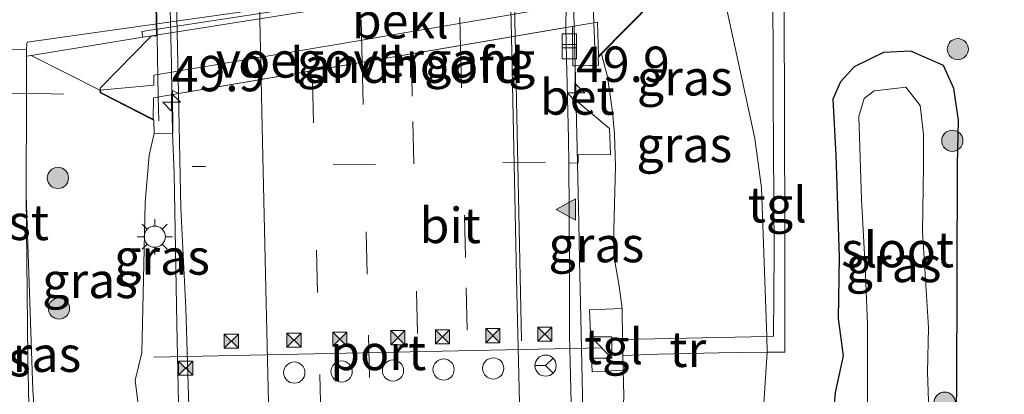
# Model space of a CAD drawing. Units: metres. Extents: x 127233 to 129371, y 462500 to 468753.
# Drawn here: x 127636 to 127706, y 464657 to 464684 of the extents above; entities that cross this region are included whole.
import ezdxf
from ezdxf.enums import TextEntityAlignment as Align

# ---------------------------------------------------------------- set-up
doc = ezdxf.new("R2010")
doc.units = ezdxf.units.M
doc.linetypes.add('IE-TERREINAFSCHEIDING', pattern=[10, 8, -2])
doc.linetypes.add('VW-3-9_STREEP', pattern=[12, 3, -9])
doc.layers.get('0').update_dxf_attribs({"lineweight": 25})
for name, color, linetype, lineweight in [('B-ME-AM-KILOMETR-S-B1', 7, 'Continuous', 18), ('B-ME-BV-GELEIDECONSTRUCTIE-GELEIDERAIL-L-B1', 213, 'BV-GELEIDERAIL', 18), ('B-ME-BV-GELEIDECONSTRUCTIE-GELEIDERAIL-L-B2', 213, 'BV-GELEIDERAIL', 18), ('B-ME-GR-BOOM-S-B1', 93, 'Continuous', 18), ('B-ME-GW-KRUINLIJN-L-B1', 93, 'Continuous', 18), ('B-ME-GW-TEENLIJN-L-B1', 93, 'Continuous', 18), ('B-ME-IE-GRASLAND-GV-B6', 93, 'Continuous', 18), ('B-ME-IE-INRICHTINGSELEMENT-S-B1', 253, 'Continuous', 18), ('B-ME-IE-MEUBILAIR_WEGMEUBILAIR-LICHTMAST-S-B1', 8, 'Continuous', 18), ('B-ME-IE-TERREINAFSCHEIDING-DOORGANG-L-B1', 8, 'IE-TERREINAFSCHEIDING-KUNSTMATIG-OPEN', 18), ('B-ME-IE-TERREINAFSCHEIDING-RASTERHEKWERK-L-B1', 8, 'IE-TERREINAFSCHEIDING', 18), ('B-ME-KW-LANDHOOFD-GV-B6', 173, 'Continuous', 18), ('B-ME-KW-LEUNING-L-B1', 8, 'Continuous', 18), ('B-ME-KW-LEUNING-L-B2', 8, 'Continuous', 18), ('B-ME-KW-VIADUCT-GV-B7', 173, 'Continuous', 18), ('B-ME-KW-VOEGOVERGANG-L-B2', 8, 'Continuous', 18), ('B-ME-OB-BEKLEDING-GV-B6', 253, 'Continuous', 18), ('B-ME-OG-BEBOUWING-GV-B6', 173, 'Continuous', 18), ('B-ME-OG-WATER-GV-B6', 153, 'Continuous', 18), ('B-ME-VH-VERH_SOORT-BETON-OVERIG-GV-B6', 8, 'IE-TERREINAFSCHEIDING-NATUURLIJK-HOUTWAL', 18), ('B-ME-VH-VERH_SOORT-BITUMEN-GV-B6', 8, 'IE-TERREINAFSCHEIDING-NATUURLIJK-HOUTWAL', 18), ('B-ME-VH-VERH_SOORT-BITUMEN-GV-B7', 8, 'Continuous', 18), ('B-ME-VH-VERH_SOORT-GV-B6', 8, 'Continuous', 18), ('B-ME-VH-VERH_SOORT-TEGELS-GV-B6', 8, 'Continuous', 18), ('B-ME-VV-KOLK-S-B1', 8, 'Continuous', 18), ('B-ME-VW-DRIP-S-B1', 8, 'Continuous', 18), ('B-ME-VW-MARKERING-39STREEP-015-L-B1', 255, 'VW-3-9_STREEP', 18), ('B-ME-VW-MARKERING-39STREEP-015-L-B2', 255, 'VW-3-9_STREEP', 18), ('B-ME-VW-MARKERING-STREEP-015-L-B1', 7, 'Continuous', 18), ('B-ME-VW-MARKERING-STREEP-015-L-B2', 7, 'Continuous', 18), ('B-ME-VW-MARKERING-VLAKMARK-S-B1', 7, 'Continuous', 18), ('B-ME-VW-MEUBILAIR_WEGMEUBILAIR-PORTAAL-L-B1', 8, 'Continuous', 18), ('B-ME-VW-MEUBILAIR_WEGMEUBILAIR-RONA-S-B1', 8, 'Continuous', 18)]:
    doc.layers.add(name, color=color, linetype=linetype, lineweight=lineweight)
doc.layers.add('B-ME-GW-INSTEEKWATERGANG-L-B1', color=10, linetype='Continuous')
doc.styles.add('NLCS-ISO', font='NLCS-ISO.TTF')
doc.linetypes.add('BV-GELEIDERAIL', pattern='A,10,-3,[108,NLCS.SHX,S=1,R=0,X=0,Y=0],-3', length=16)
doc.linetypes.add('IE-TERREINAFSCHEIDING-KUNSTMATIG-OPEN', pattern='A,7,-1.5,[67,NLCS.SHX,S=0.75,R=0,X=0,Y=0],-1.5', length=10)
doc.linetypes.add('IE-TERREINAFSCHEIDING-NATUURLIJK-HOUTWAL', pattern='A,7,-1.5,[67,NLCS.SHX,S=0.75,R=45,X=0,Y=0],-1.5,7,-1.5,[70,NLCS.SHX,S=0.75,R=0,X=0,Y=0],-1.5', length=20)

# ---------------------------------------------------------------- blocks, each defined once
blk = doc.blocks.new('hecto')
for p, q in [((0, 0.625), (-0.625, 0)), ((0, -0.625), (0, 0.625)), ((-0.625, 0), (0.625, 0)), ((0.625, 0), (0, -0.625))]:
    blk.add_line(p, q)
blk = doc.blocks.new('verfsymbol')
for color in [252, 253]:
    blk.add_hatch(color=color).paths.add_polyline_path([(0.75, -0.625), (0, 0.75), (-0.75, -0.625)])
blk.add_lwpolyline([(0.75, -0.625), (0, 0.75), (-0.75, -0.625)], close=True)
blk = doc.blocks.new('boom')
h = blk.add_hatch(color=256)
edge = h.paths.add_edge_path()
edge.add_arc((0, 0), 0.75, 0, 360)
blk.add_circle((0, 0), 0.75)
blk = doc.blocks.new('kast')
blk.add_line((-0.75, -0.75), (0.75, 0.75))
blk.add_lwpolyline([(-0.75, 0.75), (0.75, 0.75), (0.75, -0.75), (-0.75, -0.75)], close=True)
blk = doc.blocks.new('lantaarnpaal')
for p, q in [((-0.884, 0.884), (-0.53, 0.53)), ((0, 0.75), (0, 1.25)), ((0.53, 0.53), (0.884, 0.884)), ((-0.75, 0), (-1.25, 0)), ((0.75, 0), (1.25, 0)), ((-0.53, -0.53), (-0.884, -0.884)), ((0.53, -0.53), (0.884, -0.884)), ((0, -0.75), (0, -1.25))]:
    blk.add_line(p, q)
blk.add_circle((0, 0), 0.75)
blk = doc.blocks.new('camera')
h = blk.add_hatch(color=256)
h.paths.add_polyline_path([(0.5, 0.5), (-0.5, 0.5), (0, 0)])
h.paths.add_polyline_path([(0, 0), (-0.5, -0.5), (0.5, -0.5)])
for p, q in [((-0.5, 0.5), (0.5, -0.5)), ((0.5, 0.5), (-0.5, -0.5))]:
    blk.add_line(p, q)
blk.add_lwpolyline([(-0.5, 0.5), (0.5, 0.5), (0.5, -0.5), (-0.5, -0.5)], close=True)
blk = doc.blocks.new('kolk')
blk.add_lwpolyline([(-0.5, -0.5), (0.5, -0.5), (0.5, 0.5), (-0.5, 0.5)], close=True)
blk = doc.blocks.new('dtb')
blk.add_circle((0, 0), 0.75)
blk = doc.blocks.new('wegwijzer')
for q in [(0, 0.75), (-0.53, -0.53), (0.53, -0.53)]:
    blk.add_line((0, 0), q)
blk.add_circle((0, 0), 0.75)

msp = doc.modelspace()

# ---------------------------------------------------------------- linework, layer by layer
at = {"layer": 'B-ME-BV-GELEIDECONSTRUCTIE-GELEIDERAIL-L-B1'}
for points in [[(127675.8301, 464655.0885, 6.4143), (127675.6464, 464662.7596, 6.415), (127675.5601, 464666.8114, 6.4035), (127675.5099, 464669.4783, 6.3823), (127675.3937, 464674.7375, 6.3559), (127675.256, 464680.629, 6.3909), (127675.1922, 464683.3979, 6.4051)], [(127646.7755, 464678.5478, 7.086), (127646.8298, 464675.8523, 7.093), (127646.9478, 464672.9738, 7.0695), (127647.0587, 464666.2855, 7.0592), (127647.1298, 464662.2875, 7.0816), (127647.2716, 464655.636, 7.0972)]]:
    msp.add_polyline3d(points, dxfattribs=at)
at = {"layer": 'B-ME-BV-GELEIDECONSTRUCTIE-GELEIDERAIL-L-B2'}
for points in [[(127675.1922, 464683.3979, 6.4051), (127675.0254, 464689.3899, 6.4332), (127674.9336, 464694.6997, 6.4354), (127674.8606, 464697.4394, 6.4404), (127674.762, 464702.7049, 6.4414), (127674.6937, 464705.4044, 6.4304), (127674.624, 464709.3645, 6.4357), (127674.6032, 464712.0667, 6.4579), (127674.6707, 464714.7321, 6.4461), (127674.7067, 464718.097, 6.4115)], [(127646.7755, 464678.5478, 7.086), (127646.7496, 464680.6833, 7.1497), (127646.6527, 464684.6467, 7.1623), (127646.5276, 464689.9203, 7.1586), (127646.4554, 464692.6627, 7.1539), (127646.3965, 464696.5926, 7.1675), (127646.2888, 464700.6258, 7.1498), (127646.1684, 464705.9017, 7.1629), (127645.9618, 464714.6513, 7.1444)]]:
    msp.add_polyline3d(points, dxfattribs=at)
at = {"layer": 'B-ME-GW-INSTEEKWATERGANG-L-B1'}
msp.add_polyline3d([(127702.1734, 464655.4865, -0.8033), (127702.2186, 464657.7229, -0.7772), (127702.2639, 464673.5984, -0.609), (127702.3301, 464676.74, -0.6752), (127701.9982, 464678.9818, -0.6688), (127701.276, 464680.609, -0.567), (127698.9709, 464681.6238, -0.5979), (127697.0282, 464681.5338, -0.6344), (127694.9605, 464680.5192, -0.711), (127693.9881, 464679.4613, -0.8025), (127693.446, 464678.236, -0.824), (127693.6733, 464674.2562, -0.9493), (127693.8947, 464667.0582, -1.0248), (127693.829, 464662.7239, -1.0079), (127694.1955, 464660.0801, -1.0673), (127693.6156, 464657.4862, -0.931), (127693.158, 464651.603, -0.8705)], dxfattribs=at)
at = {"layer": 'B-ME-GW-KRUINLIJN-L-B1'}
for points in [[(127678.4318, 464652.9161, 5.3733), (127678.6127, 464654.0675, 5.4048), (127678.6236, 464655.4883, 5.3868), (127678.6857, 464657.2418, 5.4888), (127678.639, 464659.054, 5.4075), (127678.624, 464660.092, 5.4075), (127678.59, 464661.222, 5.4075), (127678.572, 464663.428, 5.3956), (127678.3709, 464664.9969, 5.4433), (127678.03, 464666.9201, 5.4363), (127677.9805, 464669.0368, 5.4748), (127678.11, 464673.4668, 5.3803), (127678.0313, 464675.7612, 5.3593), (127677.8898, 464677.3196, 5.4468), (127677.5421, 464679.7992, 5.5833), (127677.1259, 464681.4246, 5.556)], [(127644.557, 464655.283, 6.39), (127644.1715, 464658.3614, 6.2574), (127644.652, 464660.275, 6.389), (127644.8259, 464667.6133, 6.2955), (127644.8938, 464670.9175, 6.2052), (127645.1662, 464674.2542, 6.3262), (127645.5173, 464675.7877, 6.4124)]]:
    msp.add_polyline3d(points, dxfattribs=at)
at = {"layer": 'B-ME-GW-TEENLIJN-L-B1'}
msp.add_polyline3d([(127687.548, 464650.8482, -0.4256), (127688.4792, 464655.2553, -0.6345), (127688.816, 464660.33, -0.8489), (127688.796, 464661.436, -0.8489), (127688.4109, 464671.9532, -0.7385), (127687.9386, 464675.4552, -0.5545), (127687.0047, 464679.8049, -0.4825), (127685.8326, 464685.1992, -0.148), (127684.915, 464688.816, 0.017), (127676.283, 464687.469, 0.106), (127670.604, 464686.61, 0.147), (127658.949, 464684.847, 0.241), (127645.0427, 464682.6595, 0.3486), (127644.728, 464682.61, 0.351), (127636.8332, 464681.3135, 0.4197), (127636.5012, 464681.259, 0.4226), (127636.4972, 464678.6498, 0.521), (127636.476, 464671.4195, 0.6719), (127636.967, 464657.6366, 1.2935), (127637.5098, 464649.5, 2.0456)], dxfattribs=at)
at = {"layer": 'B-ME-IE-GRASLAND-GV-B6'}
for points in [[(127688.796, 464661.436, -0.8489), (127678.59, 464661.222, 5.4075), (127678.572, 464663.428, 5.3956), (127678.3709, 464664.9969, 5.4433), (127678.03, 464666.9201, 5.4363), (127677.9805, 464669.0368, 5.4748), (127678.11, 464673.4668, 5.3803), (127678.0313, 464675.7612, 5.3593), (127677.8898, 464677.3196, 5.4468), (127677.5421, 464679.7992, 5.5833), (127677.1259, 464681.4246, 5.556), (127678.8705, 464683.2091, 4.384), (127680.9781, 464685.3648, 2.752), (127681.947, 464686.093, 2.148), (127684.915, 464688.816, 0.017), (127685.8326, 464685.1992, -0.148), (127687.0047, 464679.8049, -0.4825), (127687.9386, 464675.4552, -0.5545), (127688.4109, 464671.9532, -0.7385), (127688.796, 464661.436, -0.8489)], [(127676.179, 464687.851, 0.103), (127644.663, 464683.003, 0.356), (127644.728, 464682.61, 0.351), (127636.8332, 464681.3135, 0.4197), (127636.5012, 464681.259, 0.4226), (127636.498, 464681.75, 0.409), (127636.5271, 464682.1146, 0.3737), (127636.5648, 464682.2622, 0.3582), (127655.582, 464684.957, 0.339)], [(127689.2179, 464687.9791, -0.072), (127689.2424, 464678.3852, -0.6313), (127689.3023, 464667.4257, -0.8207), (127689.258, 464661.455, -0.8753), (127688.796, 464661.436, -0.8489), (127688.4109, 464671.9532, -0.7385), (127687.9386, 464675.4552, -0.5545), (127687.0047, 464679.8049, -0.4825), (127685.8326, 464685.1992, -0.148)], [(127688.4792, 464655.2553, -0.6345), (127688.816, 464660.33, -0.8489), (127690.0685, 464660.3207, -0.8932), (127690.0665, 464667.3023, -0.839), (127690.0312, 464678.3612, -0.6041), (127689.9882, 464688.0859, -0.072)], [(127674.9934, 464655.7871, 5.786), (127674.8667, 464661.5387, 5.7444), (127674.8486, 464666.6481, 5.7471), (127674.8212, 464673.71, 5.7383), (127675.4667, 464673.7201, 5.5807), (127675.4789, 464674.2802, 5.5623), (127677.7527, 464674.3187, 5.3622), (127677.6781, 464676.1458, 5.3762), (127675.2439, 464678.1944, 5.6296), (127675.2543, 464680.579, 5.6296), (127676.2932, 464680.6125, 5.65), (127676.4079, 464680.6109, 5.64), (127676.8992, 464680.6266, 5.6), (127676.8845, 464681.2117, 5.56), (127676.9186, 464681.2125, 5.56), (127677.1259, 464681.4246, 5.556)], [(127677.1259, 464681.4246, 5.556), (127677.5421, 464679.7992, 5.5833), (127677.8898, 464677.3196, 5.4468), (127678.0313, 464675.7612, 5.3593), (127678.11, 464673.4668, 5.3803), (127677.9805, 464669.0368, 5.4748), (127678.03, 464666.9201, 5.4363), (127678.3709, 464664.9969, 5.4433), (127678.572, 464663.428, 5.3956), (127676.267, 464663.334, 5.54), (127676.446, 464658.938, 5.5477), (127678.639, 464659.054, 5.4075), (127678.6857, 464657.2418, 5.4888)], [(127693.158, 464651.603, -0.8705), (127693.6156, 464657.4862, -0.931), (127694.1955, 464660.0801, -1.0673), (127693.829, 464662.7239, -1.0079), (127693.8947, 464667.0582, -1.0248), (127693.6733, 464674.2562, -0.9493), (127693.446, 464678.236, -0.824), (127693.9881, 464679.4613, -0.8025), (127694.9605, 464680.5192, -0.711), (127697.0282, 464681.5338, -0.6344), (127698.9709, 464681.6238, -0.5979), (127701.276, 464680.609, -0.567)], [(127702.1734, 464655.4865, -0.8033), (127702.2186, 464657.7229, -0.7772), (127702.2639, 464673.5984, -0.609), (127702.3301, 464676.74, -0.6752), (127701.9982, 464678.9818, -0.6688), (127701.276, 464680.609, -0.567), (127698.9709, 464681.6238, -0.5979), (127697.0282, 464681.5338, -0.6344), (127694.9605, 464680.5192, -0.711), (127693.9881, 464679.4613, -0.8025), (127693.446, 464678.236, -0.824), (127693.6733, 464674.2562, -0.9493), (127693.8947, 464667.0582, -1.0248), (127693.829, 464662.7239, -1.0079), (127694.1955, 464660.0801, -1.0673), (127693.6156, 464657.4862, -0.931), (127693.158, 464651.603, -0.8705)], [(127641.709, 464678.6683, 3.778), (127645.4397, 464676.7697, 6.39), (127645.4903, 464676.7711, 6.579), (127645.5173, 464675.7877, 6.4124), (127645.1662, 464674.2542, 6.3262), (127644.8938, 464670.9175, 6.2052), (127644.8259, 464667.6133, 6.2955), (127644.652, 464660.275, 6.389), (127644.1715, 464658.3614, 6.2574), (127644.557, 464655.283, 6.39), (127637.5098, 464649.5, 2.0456), (127636.967, 464657.6366, 1.2935), (127636.476, 464671.4195, 0.6719), (127636.4972, 464678.6498, 0.521), (127636.5012, 464681.259, 0.4226), (127636.8332, 464681.3135, 0.4197), (127641.6825, 464678.8621, 3.6598), (127641.709, 464678.6683, 3.778)], [(127701.276, 464680.609, -0.567), (127701.9982, 464678.9818, -0.6688), (127702.3301, 464676.74, -0.6752), (127702.2639, 464673.5984, -0.609), (127702.2186, 464657.7229, -0.7772), (127702.1734, 464655.4865, -0.8033)], [(127647.2503, 464678.6288, 6.4411), (127647.4165, 464670.5287, 6.4196), (127647.7598, 464663.4436, 6.4178), (127647.987, 464655.729, 6.457), (127644.557, 464655.283, 6.39), (127644.1715, 464658.3614, 6.2574), (127644.652, 464660.275, 6.389), (127644.8259, 464667.6133, 6.2955), (127644.8938, 464670.9175, 6.2052), (127645.1662, 464674.2542, 6.3262), (127645.5173, 464675.7877, 6.4124), (127646.1382, 464675.7698, 6.4253), (127646.8536, 464675.8033, 6.4119), (127646.8111, 464678.8428, 6.4179), (127647.2503, 464678.6288, 6.4411)], [(127700.2327, 464656.2152, -1.8), (127700.1459, 464658.9196, -1.8), (127700.2076, 464662.0755, -1.8), (127699.7815, 464668.8609, -1.8), (127699.8482, 464673.5174, -1.8), (127699.8519, 464675.7169, -1.8), (127699.6281, 464677.7848, -1.8), (127698.6214, 464679.0687, -1.8), (127697.841, 464678.9858, -1.8), (127696.3688, 464678.8076, -1.8), (127695.6677, 464678.2708, -1.8), (127695.2984, 464677.0018, -1.8), (127695.485, 464671.1357, -1.8), (127695.7393, 464666.3846, -1.8), (127695.8912, 464662.338, -1.8), (127695.8989, 464656.8446, -1.8)], [(127637.5098, 464649.5, 2.0456), (127636.842, 464648.952, 2.004), (127636.5939, 464659.918, 1.1844), (127636.476, 464671.4195, 0.6719), (127636.967, 464657.6366, 1.2935), (127637.5098, 464649.5, 2.0456)], [(127688.4792, 464655.2553, -0.6345), (127687.548, 464650.8482, -0.4256), (127678.4318, 464652.9161, 5.3733), (127678.6127, 464654.0675, 5.4048), (127678.6236, 464655.4883, 5.3868), (127678.6857, 464657.2418, 5.4888), (127678.639, 464659.054, 5.4075), (127678.624, 464660.092, 5.4075), (127681.14, 464660.187, 3.9357), (127685.38, 464660.292, 1.2285), (127688.816, 464660.33, -0.8489), (127688.4792, 464655.2553, -0.6345)]]:
    msp.add_polyline3d(points, dxfattribs=at)
at = {"layer": 'B-ME-IE-TERREINAFSCHEIDING-DOORGANG-L-B1'}
msp.add_line((127636.4972, 464678.6498, 0.521), (127633.352, 464678.611, 0.4903), dxfattribs=at)
at = {"layer": 'B-ME-IE-TERREINAFSCHEIDING-RASTERHEKWERK-L-B1'}
msp.add_line((127639.1534, 464678.5791, 2.1666), (127636.4972, 464678.6498, 0.521), dxfattribs=at)
at = {"layer": 'B-ME-KW-LANDHOOFD-GV-B6'}
msp.add_polyline3d([(127680.9781, 464685.3648, 2.752), (127678.8705, 464683.2091, 4.384), (127677.1259, 464681.4246, 5.556), (127676.9186, 464681.2125, 5.56), (127676.8845, 464681.2117, 5.56), (127676.8992, 464680.6266, 5.6), (127676.4079, 464680.6109, 5.64), (127676.2932, 464680.6125, 5.65), (127675.2543, 464680.579, 5.6296), (127675.0995, 464680.579, 5.643), (127675.0741, 464683.3777, 5.7101), (127674.5883, 464683.2948, 5.7491), (127647.2503, 464678.6288, 6.4411), (127646.8111, 464678.8428, 6.4179), (127646.8536, 464675.8033, 6.4119), (127646.1382, 464675.7698, 6.4253), (127645.5173, 464675.7877, 6.4124), (127645.4903, 464676.7711, 6.579), (127645.4397, 464676.7697, 6.39), (127641.709, 464678.6683, 3.778), (127641.6825, 464678.8621, 3.6598), (127645.5027, 464679.2244, 3.8497), (127645.508, 464679.916, 3.153), (127660.065, 464682.375, 2.772), (127662.064, 464682.732, 2.712), (127676.639, 464685.208, 2.373)], dxfattribs=at)
at = {"layer": 'B-ME-KW-LEUNING-L-B1'}
for p, q in [((127676.5796, 464683.6347, 5.967), (127676.6607, 464681.2436, 5.967)), ((127645.8144, 464678.3837, 6.6978), (127645.8441, 464676.6832, 6.7073))]:
    msp.add_line(p, q, dxfattribs=at)
at = {"layer": 'B-ME-KW-LEUNING-L-B2'}
for points in [[(127675.8104, 464718.2293, 5.9563), (127675.8329, 464714.1205, 5.954), (127675.954, 464708.2049, 5.965), (127676.21, 464697.0748, 5.965), (127676.4454, 464687.5946, 5.967), (127676.5796, 464683.6347, 5.967)], [(127644.9808, 464714.5337, 6.7198), (127645.1229, 464710.606, 6.679), (127645.174, 464707.871, 6.667), (127645.531, 464692.4681, 6.671), (127645.74, 464682.6526, 6.674), (127645.8144, 464678.3837, 6.6978)]]:
    msp.add_polyline3d(points, dxfattribs=at)
at = {"layer": 'B-ME-KW-VIADUCT-GV-B7'}
msp.add_polyline3d([(127680.924, 464685.381, 2.952), (127676.897, 464681.262, 5.991), (127676.8431, 464683.6797, 5.7334), (127645.4721, 464678.3253, 6.4264), (127645.451, 464676.82, 6.684), (127641.755, 464678.701, 3.978), (127641.712, 464679.015, 3.96), (127645.309, 464682.671, 6.682), (127645.689, 464682.699, 6.674), (127645.481, 464692.467, 6.671)], dxfattribs=at)
at = {"layer": 'B-ME-KW-VOEGOVERGANG-L-B2'}
msp.add_line((127645.4721, 464678.3253, 6.4264), (127676.8431, 464683.6797, 5.7334), dxfattribs=at)
at = {"layer": 'B-ME-OB-BEKLEDING-GV-B6'}
msp.add_polyline3d([(127680.9781, 464685.3648, 2.752), (127676.738, 464684.684, 2.9), (127676.639, 464685.208, 2.373), (127662.064, 464682.732, 2.712), (127660.065, 464682.375, 2.772), (127645.508, 464679.916, 3.153), (127645.5027, 464679.2244, 3.8497), (127641.6825, 464678.8621, 3.6598), (127636.8332, 464681.3135, 0.4197), (127644.728, 464682.61, 0.351), (127645.0427, 464682.6595, 0.3486), (127658.949, 464684.847, 0.241), (127670.604, 464686.61, 0.147), (127676.283, 464687.469, 0.106), (127684.915, 464688.816, 0.017), (127681.947, 464686.093, 2.148), (127680.9781, 464685.3648, 2.752)], dxfattribs=at)
at = {"layer": 'B-ME-OG-BEBOUWING-GV-B6'}
msp.add_polyline3d([(127681.14, 464660.187, 3.9357), (127678.624, 464660.092, 5.4075), (127678.59, 464661.222, 5.4075), (127688.796, 464661.436, -0.8489), (127688.816, 464660.33, -0.8489), (127685.38, 464660.292, 1.2285), (127681.14, 464660.187, 3.9357)], dxfattribs=at)
at = {"layer": 'B-ME-OG-WATER-GV-B6'}
msp.add_polyline3d([(127700.1265, 464655.3831, -1.8), (127695.7828, 464651.4435, -1.8), (127695.8989, 464656.8446, -1.8), (127695.8912, 464662.338, -1.8), (127695.7393, 464666.3846, -1.8), (127695.485, 464671.1357, -1.8), (127695.2984, 464677.0018, -1.8), (127695.6677, 464678.2708, -1.8), (127696.3688, 464678.8076, -1.8), (127697.841, 464678.9858, -1.8), (127698.6214, 464679.0687, -1.8), (127699.6281, 464677.7848, -1.8), (127699.8519, 464675.7169, -1.8), (127699.8482, 464673.5174, -1.8), (127699.7815, 464668.8609, -1.8), (127700.2076, 464662.0755, -1.8), (127700.1459, 464658.9196, -1.8), (127700.2327, 464656.2152, -1.8), (127700.1265, 464655.3831, -1.8)], dxfattribs=at)
at = {"layer": 'B-ME-VH-VERH_SOORT-BETON-OVERIG-GV-B6'}
for points in [[(127676.283, 464687.469, 0.106), (127670.604, 464686.61, 0.147), (127658.949, 464684.847, 0.241), (127645.0427, 464682.6595, 0.3486), (127644.728, 464682.61, 0.351), (127644.663, 464683.003, 0.356), (127676.179, 464687.851, 0.103), (127676.283, 464687.469, 0.106)], [(127675.0741, 464683.3777, 5.7101), (127675.0995, 464680.579, 5.643), (127675.2543, 464680.579, 5.6296), (127675.2439, 464678.1944, 5.6296), (127677.6781, 464676.1458, 5.3762), (127677.7527, 464674.3187, 5.3622), (127675.4789, 464674.2802, 5.5623), (127675.4667, 464673.7201, 5.5807), (127674.8212, 464673.71, 5.7383), (127674.7921, 464675.3935, 5.7279), (127674.6936, 464679.3166, 5.7285), (127674.6542, 464681.0462, 5.7262), (127674.5883, 464683.2948, 5.7491), (127675.0741, 464683.3777, 5.7101)]]:
    msp.add_polyline3d(points, dxfattribs=at)
at = {"layer": 'B-ME-VH-VERH_SOORT-BITUMEN-GV-B6'}
for points in [[(127705.943, 464694.994, -0.08), (127700.728, 464692.628, -0.077), (127693.76, 464690.615, -0.058), (127686.505, 464689.437, -0.049), (127676.252, 464687.992, 0.138), (127670.005, 464687.083, 0.202), (127655.582, 464684.957, 0.339), (127636.5648, 464682.2622, 0.3582), (127636.5271, 464682.1146, 0.3737), (127636.498, 464681.75, 0.409), (127633.695, 464681.686, 0.3475), (127633.0882, 464681.6025, 0.3479), (127619.514, 464679.734, 0.355), (127602.184, 464677.191, 0.235), (127589.988, 464675.429, 0.13), (127587.121, 464675.025, 0.074), (127584.6255, 464674.4235, 0.078), (127583.05, 464674.052, 0.081), (127582.08, 464673.662, 0.078), (127580.857, 464673.224, 0.078), (127579.7481, 464672.8268, 0.078), (127577.38, 464671.836, 0.078), (127575.6124, 464670.6244, 0.0864)], [(127674.9934, 464655.7871, 5.786), (127647.987, 464655.729, 6.457), (127647.7598, 464663.4436, 6.4178), (127647.4165, 464670.5287, 6.4196), (127647.2503, 464678.6288, 6.4411), (127674.5883, 464683.2948, 5.7491), (127674.6542, 464681.0462, 5.7262), (127674.6936, 464679.3166, 5.7285), (127674.7921, 464675.3935, 5.7279), (127674.8212, 464673.71, 5.7383), (127674.8486, 464666.6481, 5.7471), (127674.8667, 464661.5387, 5.7444), (127674.9934, 464655.7871, 5.786)]]:
    msp.add_polyline3d(points, dxfattribs=at)
at = {"layer": 'B-ME-VH-VERH_SOORT-BITUMEN-GV-B7'}
msp.add_polyline3d([(127674.5883, 464683.2948, 5.7491), (127647.2503, 464678.6288, 6.4411), (127646.9956, 464690.5326, 6.4509), (127646.4578, 464714.7107, 6.4422), (127674.3011, 464718.0484, 5.741), (127674.2622, 464714.1621, 5.751), (127674.314, 464705.4412, 5.763), (127674.5287, 464695.0833, 5.781), (127674.6478, 464686.4303, 5.785), (127674.5883, 464683.2948, 5.7491)], dxfattribs=at)
at = {"layer": 'B-ME-VH-VERH_SOORT-GV-B6'}
msp.add_polyline3d([(127636.842, 464648.952, 2.004), (127633.832, 464648.532, 2.015), (127633.6242, 464659.8145, 1.2416), (127633.4694, 464671.245, 0.6205), (127633.352, 464678.611, 0.4903), (127633.1115, 464680.7759, 0.3545), (127633.0882, 464681.6025, 0.3479), (127633.695, 464681.686, 0.3475), (127636.498, 464681.75, 0.409), (127636.5012, 464681.259, 0.4226), (127636.4972, 464678.6498, 0.521), (127636.476, 464671.4195, 0.6719), (127636.5939, 464659.918, 1.1844), (127636.842, 464648.952, 2.004)], dxfattribs=at)
at = {"layer": 'B-ME-VH-VERH_SOORT-TEGELS-GV-B6'}
for points in [[(127690.0665, 464667.3023, -0.839), (127690.0685, 464660.3207, -0.8932), (127688.816, 464660.33, -0.8489), (127688.796, 464661.436, -0.8489), (127689.258, 464661.455, -0.8753), (127689.3023, 464667.4257, -0.8207), (127689.2424, 464678.3852, -0.6313), (127689.2179, 464687.9791, -0.072), (127689.9882, 464688.0859, -0.072), (127690.0312, 464678.3612, -0.6041), (127690.0665, 464667.3023, -0.839)], [(127678.639, 464659.054, 5.4075), (127676.446, 464658.938, 5.5477), (127676.267, 464663.334, 5.54), (127678.572, 464663.428, 5.3956), (127678.59, 464661.222, 5.4075), (127678.624, 464660.092, 5.4075), (127678.639, 464659.054, 5.4075)]]:
    msp.add_polyline3d(points, dxfattribs=at)
at = {"layer": 'B-ME-VW-MARKERING-39STREEP-015-L-B1'}
msp.add_line((127673.1544, 464673.7768, 5.8456), (127648.1972, 464673.4549, 6.4439), dxfattribs=at)
for points in [[(127663.6874, 464681.4343, 6.0587), (127663.7893, 464676.6421, 6.0624), (127664.2383, 464655.764, 6.0742)], [(127667.165, 464682.0278, 5.9726), (127667.552, 464664.884, 5.9996), (127667.7558, 464655.7715, 5.9937)], [(127660.2189, 464680.8423, 6.146), (127660.6569, 464661.5336, 6.1797), (127660.7827, 464655.7565, 6.1515)], [(127657.2967, 464655.749, 6.2529), (127657.051, 464664.5528, 6.2689), (127656.7012, 464680.2419, 6.2311)]]:
    msp.add_polyline3d(points, dxfattribs=at)
at = {"layer": 'B-ME-VW-MARKERING-39STREEP-015-L-B2'}
for points in [[(127666.3788, 464717.0987, 5.945), (127666.4698, 464712.479, 5.9602), (127666.7593, 464700.7149, 5.9517), (127666.9408, 464692.2174, 5.966), (127667.1187, 464684.0125, 5.9749), (127667.1697, 464681.8276, 5.9723)], [(127660.2189, 464680.8423, 6.146), (127660.0525, 464688.4578, 6.145), (127659.7867, 464700.4024, 6.1412), (127659.5839, 464709.2842, 6.1638), (127659.3961, 464716.2617, 6.1413)], [(127662.8133, 464716.6713, 6.0394), (127663.4383, 464693.1634, 6.0498), (127663.6874, 464681.4343, 6.0587)], [(127655.9028, 464715.8429, 6.2219), (127656.238, 464700.3592, 6.2374), (127656.5205, 464688.4308, 6.2386), (127656.7012, 464680.2419, 6.2311)]]:
    msp.add_polyline3d(points, dxfattribs=at)
at = {"layer": 'B-ME-VW-MARKERING-STREEP-015-L-B1'}
msp.add_line((127671.0099, 464682.6841, 5.8839), (127671.4701, 464661.1442, 5.9034), dxfattribs=at)
for points in [[(127670.7493, 464682.6396, 5.8861), (127671.131, 464664.5457, 5.8709), (127671.3464, 464655.7792, 5.9055)], [(127653.6202, 464655.7411, 6.3455), (127653.3759, 464665.8444, 6.3528), (127653.1432, 464676.2605, 6.3367), (127653.0921, 464679.6259, 6.3276)]]:
    msp.add_polyline3d(points, dxfattribs=at)
at = {"layer": 'B-ME-VW-MARKERING-STREEP-015-L-B2'}
for points in [[(127671.0099, 464682.6841, 5.8839), (127670.8944, 464688.8077, 5.8768), (127670.8068, 464692.899, 5.8727), (127670.6989, 464698.3399, 5.8734), (127670.563, 464704.3527, 5.8807), (127670.5014, 464710.1, 5.8742), (127670.5723, 464717.6014, 5.8535)], [(127670.7493, 464682.6396, 5.8861), (127670.6109, 464688.781, 5.8693), (127670.5226, 464692.8815, 5.8542), (127670.366, 464699.7659, 5.8665), (127670.2472, 464705.1728, 5.8665), (127669.9432, 464716.6721, 5.8652)], [(127652.2856, 464715.4093, 6.3114), (127652.4795, 464707.6766, 6.3603), (127652.6367, 464700.4891, 6.3238), (127652.851, 464690.2483, 6.3225), (127653.0921, 464679.6259, 6.3276)]]:
    msp.add_polyline3d(points, dxfattribs=at)
at = {"layer": 'B-ME-VW-MEUBILAIR_WEGMEUBILAIR-PORTAAL-L-B1'}
msp.add_line((127645.5016, 464659.9826, 14.6858), (127677.1926, 464660.6394, 14.7893), dxfattribs=at)

# ---------------------------------------------------------------- block references
at = {"layer": 'B-ME-AM-KILOMETR-S-B1', "rotation": 90}
for p in [(127675.3158, 464678.6644, 6.3707), (127646.7538, 464678.0038, 7.2075)]:
    msp.add_blockref('hecto', p, dxfattribs=at)
at = {"layer": 'B-ME-GR-BOOM-S-B1', "rotation": 90}
for p in [(127702.2805, 464681.7637, -0.445), (127701.8958, 464675.2828, -0.773), (127638.7279, 464672.6557, 1.9418), (127638.8038, 464663.4195, 2.2157), (127701.3507, 464656.7588, -1.033)]:
    msp.add_blockref('boom', p, dxfattribs=at)
at = {"layer": 'B-ME-IE-INRICHTINGSELEMENT-S-B1', "rotation": 90}
for name, p in [('camera', (127669.444, 464661.4988, 13.6548)), ('camera', (127673.1149, 464661.6063, 13.5508)), ('camera', (127650.9748, 464661.1104, 13.9708)), ('camera', (127655.4039, 464661.1775, 13.8188)), ('camera', (127658.6396, 464661.2499, 13.8028)), ('camera', (127662.7273, 464661.3578, 13.7468)), ('camera', (127665.8857, 464661.4206, 13.7028)), ('kast', (127677.1066, 464660.662, 5.5911)), ('camera', (127647.7549, 464659.2013, 14.6123))]:
    msp.add_blockref(name, p, dxfattribs=at)
at = {"layer": 'B-ME-IE-MEUBILAIR_WEGMEUBILAIR-LICHTMAST-S-B1', "rotation": 90}
msp.add_blockref('lantaarnpaal', (127645.5697, 464668.4993, 6.3052), dxfattribs=at)
at = {"layer": 'B-ME-VV-KOLK-S-B1', "rotation": 90}
for p in [(127674.8442, 464682.351, 5.6845), (127674.84, 464681.591, 5.656)]:
    msp.add_blockref('kolk', p, dxfattribs=at)
at = {"layer": 'B-ME-VW-DRIP-S-B1', "rotation": 90}
for p in [(127669.4682, 464659.1803, 14.5798), (127655.4204, 464658.8883, 14.5938), (127658.7631, 464658.964, 14.5448), (127662.3929, 464659.0325, 14.5728), (127665.964, 464659.1057, 14.5868)]:
    msp.add_blockref('dtb', p, dxfattribs=at)
at = {"layer": 'B-ME-VW-MARKERING-VLAKMARK-S-B1', "rotation": 90}
msp.add_blockref('verfsymbol', (127674.6618, 464670.4281, 5.7915), dxfattribs=at)
at = {"layer": 'B-ME-VW-MEUBILAIR_WEGMEUBILAIR-RONA-S-B1', "rotation": 90}
msp.add_blockref('wegwijzer', (127673.1678, 464659.3812, 15.5948), dxfattribs=at)

# ---------------------------------------------------------------- texts
at = {"layer": 'B-ME-AM-KILOMETR-S-B1', "ltscale": 0.2, "style": 'NLCS-ISO'}
for p in [(127675.3158, 464678.6644, 6.3707), (127646.7538, 464678.0038, 7.2075)]:
    msp.add_text('49.9', height=2.5, dxfattribs=at).set_placement(p, align=Align.BOTTOM_LEFT)
at = {"layer": 'B-ME-IE-GRASLAND-GV-B6', "ltscale": 0.2, "style": 'NLCS-ISO'}
for p in [(127683.0003, 464679.738), (127682.961, 464675.019), (127676.7534, 464667.9423), (127646.0792, 464667.0629), (127697.744, 464666.5336), (127640.9966, 464665.4067), (127636.9929, 464660.1858), (127633.4238, 464659.8681)]:
    msp.add_text('gras', height=2.5, dxfattribs=at).set_placement(p, align=Align.MIDDLE_CENTER)
at = {"layer": 'B-ME-KW-LANDHOOFD-GV-B6', "ltscale": 0.2, "style": 'NLCS-ISO'}
msp.add_text('landhoofd', height=2.5, dxfattribs=at).set_placement((127663.385, 464680.6254), align=Align.MIDDLE_CENTER)
at = {"layer": 'B-ME-KW-VOEGOVERGANG-L-B2', "ltscale": 0.2, "style": 'NLCS-ISO'}
msp.add_text('voegovergang', height=2.5, dxfattribs=at).set_placement((127661.1576, 464681.0025), align=Align.MIDDLE_CENTER)
at = {"layer": 'B-ME-OB-BEKLEDING-GV-B6', "ltscale": 0.2, "style": 'NLCS-ISO'}
msp.add_text('bekl', height=2.5, dxfattribs=at).set_placement((127662.9093, 464683.7735), align=Align.MIDDLE_CENTER)
at = {"layer": 'B-ME-OG-BEBOUWING-GV-B6', "ltscale": 0.2, "style": 'NLCS-ISO'}
msp.add_text('tr', height=2.5, dxfattribs=at).set_placement((127683.2123, 464660.5351), align=Align.MIDDLE_CENTER)
at = {"layer": 'B-ME-OG-WATER-GV-B6', "ltscale": 0.2, "style": 'NLCS-ISO'}
msp.add_text('sloot', height=2.5, dxfattribs=at).set_placement((127698.0286, 464667.5862), align=Align.MIDDLE_CENTER)
at = {"layer": 'B-ME-VH-VERH_SOORT-BETON-OVERIG-GV-B6', "ltscale": 0.2, "style": 'NLCS-ISO'}
msp.add_text('bet', height=2.5, dxfattribs=at).set_placement((127675.4051, 464678.381), align=Align.MIDDLE_CENTER)
at = {"layer": 'B-ME-VH-VERH_SOORT-BITUMEN-GV-B6', "ltscale": 0.2, "style": 'NLCS-ISO'}
msp.add_text('bit', height=2.5, dxfattribs=at).set_placement((127666.4358, 464669.2963), align=Align.MIDDLE_CENTER)
at = {"layer": 'B-ME-VH-VERH_SOORT-GV-B6', "ltscale": 0.2, "style": 'NLCS-ISO'}
msp.add_text('grst', height=2.5, dxfattribs=at).set_placement((127635.0302, 464669.5119), align=Align.MIDDLE_CENTER)
at = {"layer": 'B-ME-VH-VERH_SOORT-TEGELS-GV-B6', "ltscale": 0.2, "style": 'NLCS-ISO'}
for p in [(127689.5321, 464670.7621), (127677.9681, 464660.7317)]:
    msp.add_text('tgl', height=2.5, dxfattribs=at).set_placement(p, align=Align.MIDDLE_CENTER)
at = {"layer": 'B-ME-VW-MEUBILAIR_WEGMEUBILAIR-PORTAAL-L-B1', "ltscale": 0.2, "style": 'NLCS-ISO'}
msp.add_text('port', height=2.5, dxfattribs=at).set_placement((127661.3471, 464660.311), align=Align.MIDDLE_CENTER)

doc.saveas('drawing.dxf')
